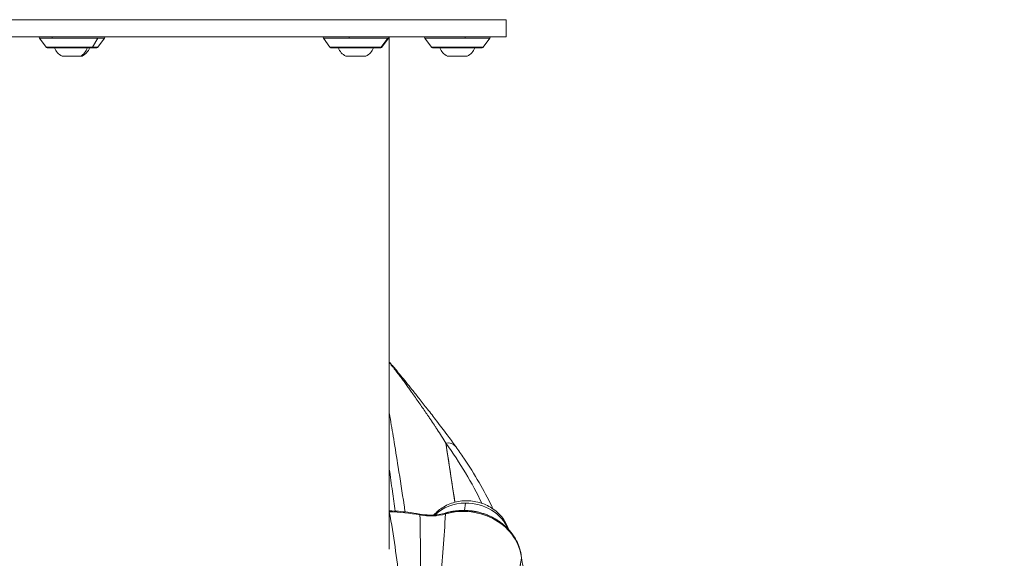
# Model space of a CAD drawing. Units: millimetres. Extents: x -75 to 8163, y 8513 to 21183.
# Drawn here: x 4530 to 4934, y 12577 to 12798 of the extents above; entities that cross this region are included whole.
import ezdxf

# ---------------------------------------------------------------- set-up
doc = ezdxf.new("R2010")
doc.units = ezdxf.units.MM
doc.styles.get("Standard").update_dxf_attribs({"font": 'arial.ttf'})
doc.dimstyles.new('OLCU', dxfattribs={"dimtxt": 300, "dimasz": 150, "dimexe": 0.18, "dimexo": 0.0625, "dimgap": 50, "dimtad": 1, "dimdec": 0, "dimlfac": 0.1, "dimrnd": 5, "dimzin": 0, "dimdsep": 46, "dimtxsty": 'Standard', "dimcen": 0.09, "dimse1": 1, "dimse2": 1, "dimadec": 0, "dimazin": 0, "dimtfac": 1, "dimtdec": 0, "dimtofl": 0, "dimtmove": 0, "dimatfit": 3, "dimfxl": 1, "dimtolj": 1, "dimtzin": 0, "dimarcsym": 0})

# ---------------------------------------------------------------- blocks, each defined once
blk = doc.blocks.new('*D21')
at = {"color": 0, "lineweight": -2, "transparency": 16777216}
blk.add_line((1071.1, 20861.38), (8064.56, 20861.38), dxfattribs=at)
at = {"color": 0, "transparency": 16777216}
for points in [[(1071.1, 20874.72), (1071.1, 20848.05), (991.1, 20861.38)], [(8064.56, 20874.72), (8064.56, 20848.05), (8144.56, 20861.38)]]:
    blk.add_solid(points, dxfattribs=at)
at = {"layer": 'Defpoints', "color": 0, "transparency": 16777216}
for p in [(8144.56, 20861.38), (991.1, 18356.67), (8144.56, 11806.62)]:
    blk.add_point(p, dxfattribs=at)
at = {"color": 0, "transparency": 16777216, "insert": (4567.83, 21019.03), "char_height": 250, "attachment_point": 5}
blk.add_mtext('\\A1;715', dxfattribs=at)

msp = doc.modelspace()

# ---------------------------------------------------------------- linework, layer by layer
at = {"color": 0, "linetype": 'Continuous', "lineweight": 0}
for p, q in [((4729.74, 12797.59), (3849.74, 12797.59)), ((4729.74, 12790.59), (4729.74, 12797.59)), ((4729.74, 12790.59), (3849.74, 12790.59)), ((4543.34, 12790), (4538.13, 12790)), ((4540.82, 12786.3), (4538.13, 12790)), ((4562.05, 12790), (4543.34, 12790)), ((4562.05, 12790), (4559.92, 12786.3)), ((4564.82, 12790), (4562.05, 12790)), ((4562.12, 12786.3), (4564.82, 12790)), ((4665.29, 12790), (4654.68, 12790)), ((4657.38, 12786.3), (4654.68, 12790)), ((4681.09, 12790), (4665.29, 12790)), ((4681.09, 12790), (4678.45, 12786.3)), ((4678.68, 12786.3), (4681.37, 12790)), ((4681.37, 12790), (4681.09, 12790)), ((4712.86, 12790), (4696.31, 12790)), ((4699.01, 12786.3), (4696.31, 12790)), ((4723, 12790), (4712.86, 12790)), ((4720.31, 12786.3), (4723, 12790)), ((4540.82, 12786.3), (4544.98, 12786.3)), ((4540.82, 12786.3), (4544.98, 12786.3)), ((4545.23, 12786.09), (4541.23, 12786.09)), ((4544.98, 12786.3), (4559.92, 12786.3)), ((4561.72, 12786.09), (4545.23, 12786.09)), ((4559.92, 12786.3), (4562.12, 12786.3)), ((4657.38, 12786.3), (4665.84, 12786.3)), ((4657.38, 12786.3), (4665.84, 12786.3)), ((4665.93, 12786.09), (4657.78, 12786.09)), ((4665.84, 12786.3), (4678.45, 12786.3)), ((4678.27, 12786.09), (4665.93, 12786.09)), ((4678.45, 12786.3), (4678.68, 12786.3)), ((4699.01, 12786.3), (4712.21, 12786.3)), ((4699.01, 12786.3), (4712.21, 12786.3)), ((4712.12, 12786.09), (4699.41, 12786.09)), ((4719.9, 12786.09), (4712.12, 12786.09)), ((4712.21, 12786.3), (4720.31, 12786.3)), ((4547.37, 12782.64), (4555.01, 12782.64)), ((4555.36, 12782.59), (4547.58, 12782.59)), ((4555.01, 12782.64), (4555.58, 12782.64)), ((4555.01, 12782.64), (4555.58, 12782.64)), ((4663.92, 12782.64), (4672.12, 12782.64)), ((4671.92, 12782.59), (4664.14, 12782.59)), ((4672.12, 12782.64), (4672.13, 12782.64)), ((4672.12, 12782.64), (4672.13, 12782.64)), ((4705.55, 12782.64), (4705.83, 12782.64)), ((4706.03, 12782.59), (4705.77, 12782.59)), ((4705.83, 12782.64), (4713.76, 12782.64)), ((4713.55, 12782.59), (4706.03, 12782.59)), ((4708.67, 12599.6), (4704.95, 12623.87)), ((4681.74, 12596.08), (4681.82, 12596.08)), ((4681.74, 12596.08), (4681.82, 12596.08)), ((4712.59, 12596.22), (4712.96, 12599.24))]:
    msp.add_line(p, q, dxfattribs=at)
for centre, radius, start, end in [((4538.94, 12790.59), 1, 180, 216.0274), ((4564.01, 12790.59), 1, 323.9726, 360), ((4655.49, 12790.59), 1, 180, 216.0274), ((4680.56, 12790.59), 1, 323.9726, 360), ((4697.12, 12790.59), 1, 180, 216.0274), ((4722.19, 12790.59), 1, 323.9726, 360), ((4541.23, 12786.59), 0.5, 216.0274, 270), ((4549.89, 12788.01), 5.93, 198.8531, 244.8561), ((4553.06, 12788.01), 5.93, 295.1439, 341.1469), ((4561.72, 12786.59), 0.5, 270, 323.9726), ((4657.78, 12786.59), 0.5, 216.0274, 270), ((4666.44, 12788.01), 5.93, 198.8531, 244.8561), ((4669.61, 12788.01), 5.93, 295.1439, 341.1469), ((4678.27, 12786.59), 0.5, 270, 323.9726), ((4699.41, 12786.59), 0.5, 216.0274, 270), ((4708.08, 12788.01), 5.93, 198.8531, 244.8561), ((4711.24, 12788.01), 5.93, 295.1439, 341.1469), ((4719.9, 12786.59), 0.5, 270, 323.9726), ((4547.58, 12783.09), 0.5, 244.8561, 270), ((4555.36, 12783.09), 0.5, 270, 295.1439), ((4664.14, 12783.09), 0.5, 244.8561, 270), ((4671.92, 12783.09), 0.5, 270, 295.1439), ((4705.77, 12783.09), 0.5, 244.8561, 270), ((4713.55, 12783.09), 0.5, 270, 295.1439)]:
    msp.add_arc(centre, radius, start, end, dxfattribs=at)
for centre, major_axis, ratio, start_param, end_param in [((4543.83, 12790.59), (0, -1), 0.609338, -1.570796, -0.942), ((4543.83, 12790.59), (0, -1), 0.609338, -1.570796, -0.942), ((4665.46, 12790.59), (0, -1), 0.204963, -1.570796, -0.942), ((4665.46, 12790.59), (0, -1), 0.204963, -1.570796, -0.942), ((4545.23, 12786.59), (0, -0.5), 0.609338, -0.942, 0), ((4552.84, 12788.01), (0, 5.93), 0.862281, -2.702749, -1.899846), ((4665.93, 12786.59), (0, -0.5), 0.204963, -0.942, 0), ((4669.61, 12788.01), (0, 5.93), 0.99662, -2.702749, -1.899846), ((4681.73, 12593.08), (0.09, 3), 0.050125, -0.002362, 0.461297), ((4681.73, 12593.08), (0.09, 3), 0.050125, -0.002362, 0.461297), ((4713.82, 12583.85), (-17.65, 2.07), 0.864539, -1.421258, -0.620288), ((4713.82, 12583.85), (-17.65, 2.07), 0.864539, -2.693792, -1.421258), ((4713.82, 12583.85), (-17.65, 2.07), 0.864539, -2.693792, -1.421258), ((4713.82, 12583.85), (-17.65, 2.07), 0.864539, -0.584988, -0.584533), ((4713.82, 12583.85), (-17.65, 2.07), 0.864539, -0.584988, -0.584533), ((4705.86, 12592.34), (-0.84, 2.88), 0.220771, 0, 0.481264)]:
    msp.add_ellipse(centre, major_axis=major_axis, ratio=ratio, start_param=start_param, end_param=end_param, dxfattribs=at)
at = {"color": 0, "linetype": 'Continuous', "lineweight": 0, "extrusion": (0, 0, -1)}
for centre, major_axis, ratio, start_param, end_param in [((4681.74, 12797.59), (0, -531.75), 0, -1.557632, -1.149844), ((4681.74, 12797.59), (0, -531.75), 0, -1.557632, -1.149844), ((4712.67, 12790.59), (0, -1), 0.240007, -1.570796, -0.942), ((4712.67, 12790.59), (0, -1), 0.240007, -1.570796, -0.942), ((4712.12, 12786.59), (0, -0.5), 0.240007, -0.942, 0), ((4706.03, 12783.09), (0, -0.5), 0.933566, 0, 0.438844), ((4704.94, 12619.54), (4.06, 2.91), 0.81487, -1.04059, 0.000644), ((4712.86, 12575.68), (23.09, -2.71), 0.864539, -2.025603, -0.180397), ((4712.86, 12575.68), (23.09, -2.71), 0.864539, -2.025603, -0.180397), ((4684.78, 12564.79), (49.87, -5.17), 0.611312, -1.69488, -1.442259), ((4693.76, 12591.78), (0.55, 2.95), 0.039671, -0.002327, 0.497906), ((4733.01, 12576.48), (2.99, 0.27), 0.494411, 0, 0.103909)]:
    msp.add_ellipse(centre, major_axis=major_axis, ratio=ratio, start_param=start_param, end_param=end_param, dxfattribs=at)
at = {"color": 0, "linetype": 'Continuous', "lineweight": 0}
for points, knots in [([(4681.74, 12657.11), (4682.15, 12656.65), (4682.57, 12656.16), (4683.53, 12655.03), (4684.08, 12654.37), (4685.25, 12652.97), (4685.87, 12652.23), (4687.2, 12650.6), (4687.91, 12649.73), (4689.46, 12647.81), (4690.29, 12646.78), (4692.1, 12644.52), (4693.06, 12643.31), (4695.15, 12640.67), (4696.26, 12639.26), (4698.64, 12636.2), (4699.9, 12634.58), (4702.63, 12631.05), (4704.07, 12629.16), (4706.66, 12625.68), (4707.83, 12624.09), (4708.96, 12622.52)], [3.233953, 3.233953, 3.233953, 3.233953, 5.139411, 5.139411, 7.698942, 7.698942, 10.736276, 10.736276, 14.513413, 14.513413, 19.286649, 19.286649, 25.27408, 25.27408, 32.738, 32.738, 41.859242, 41.859242, 53.101018, 53.101018, 62.974003, 62.974003, 62.974003, 62.974003]), ([(4681.74, 12657.11), (4682.15, 12656.65), (4682.57, 12656.16), (4683.53, 12655.03), (4684.08, 12654.37), (4685.25, 12652.97), (4685.87, 12652.23), (4687.2, 12650.6), (4687.91, 12649.73), (4689.46, 12647.81), (4690.29, 12646.78), (4692.1, 12644.52), (4693.06, 12643.31), (4695.15, 12640.67), (4696.26, 12639.26), (4698.64, 12636.2), (4699.9, 12634.58), (4702.63, 12631.05), (4704.07, 12629.16), (4706.66, 12625.68), (4707.83, 12624.09), (4708.96, 12622.52)], [3.233953, 3.233953, 3.233953, 3.233953, 5.139411, 5.139411, 7.698942, 7.698942, 10.736276, 10.736276, 14.513413, 14.513413, 19.286649, 19.286649, 25.27408, 25.27408, 32.738, 32.738, 41.859242, 41.859242, 53.101018, 53.101018, 62.974003, 62.974003, 62.974003, 62.974003]), ([(4681.74, 12656.82), (4681.76, 12656.79), (4682.02, 12656.5), (4682.51, 12655.91), (4683.22, 12655.04), (4683.92, 12654.16), (4684.83, 12653), (4685.92, 12651.56), (4687.18, 12649.88), (4688.36, 12648.28), (4689.5, 12646.72), (4690.41, 12645.45), (4691.03, 12644.57), (4691.34, 12644.14), (4691.52, 12643.89), (4692.65, 12642.29), (4694.68, 12639.38), (4696.54, 12636.67), (4697.72, 12634.94), (4698.26, 12634.14), (4699.33, 12632.56), (4700.36, 12631.01), (4702.38, 12627.95), (4703.81, 12625.71), (4704.95, 12623.87), (4706.19, 12615.78), (4707.43, 12607.69), (4708.67, 12599.6)], [0, 0, 0, 0, 0.013245, 0.142287, 0.271329, 0.40037, 0.529412, 0.787495, 1.045578, 1.303662, 1.561745, 1.819828, 1.94887, 2.01339, 2.045651, 2.077911, 2.852161, 3.626411, 3.626411, 3.859764, 4.093117, 4.559824, 4.793177, 5.959943, 5.959943, 5.959943, 6.959943, 6.959943, 6.959943, 6.959943]), ([(4681.74, 12656.82), (4681.76, 12656.79), (4682.02, 12656.5), (4682.51, 12655.91), (4683.22, 12655.04), (4683.92, 12654.16), (4684.83, 12653), (4685.92, 12651.56), (4687.18, 12649.88), (4688.36, 12648.28), (4689.5, 12646.72), (4690.41, 12645.45), (4691.03, 12644.57), (4691.34, 12644.14), (4691.52, 12643.89), (4692.65, 12642.29), (4694.68, 12639.38), (4696.54, 12636.67), (4697.72, 12634.94), (4698.26, 12634.14), (4699.33, 12632.56), (4700.36, 12631.01), (4702.38, 12627.95), (4703.81, 12625.71), (4704.95, 12623.87)], [5.646414, 5.646414, 5.646414, 5.646414, 5.65966, 5.788701, 5.917743, 6.046784, 6.175826, 6.433909, 6.691993, 6.950076, 7.208159, 7.466242, 7.595284, 7.659805, 7.692065, 7.724326, 8.498575, 9.272825, 9.272825, 9.506178, 9.739531, 10.206238, 10.439591, 11.606357, 11.606357, 11.606357, 11.606357]), ([(4681.74, 12636.09), (4681.82, 12635.65), (4681.89, 12635.21), (4682.49, 12631.78), (4683.01, 12628.68), (4684.15, 12621.74), (4684.77, 12617.88), (4686.2, 12608.85), (4687.01, 12603.65), (4687.96, 12597.49), (4688.11, 12596.56), (4688.25, 12595.62)], [25.521689, 25.521689, 25.521689, 25.521689, 28.529172, 28.529172, 48.882934, 48.882934, 73.130187, 73.130187, 104.832552, 104.832552, 110.495805, 110.495805, 110.495805, 110.495805]), ([(4681.74, 12636.09), (4681.82, 12635.65), (4681.89, 12635.21), (4682.49, 12631.78), (4683.01, 12628.68), (4684.15, 12621.74), (4684.77, 12617.88), (4686.2, 12608.85), (4687.01, 12603.65), (4687.96, 12597.49), (4688.11, 12596.56), (4688.25, 12595.62)], [25.521689, 25.521689, 25.521689, 25.521689, 28.529172, 28.529172, 48.882934, 48.882934, 73.130187, 73.130187, 104.832552, 104.832552, 110.495805, 110.495805, 110.495805, 110.495805]), ([(4709.01, 12622.45), (4710.15, 12620.85), (4711.27, 12619.25), (4714.56, 12614.36), (4716.63, 12611.05), (4720.44, 12604.48), (4722.18, 12601.22), (4723.94, 12597.58), (4724.1, 12597.23), (4724.27, 12596.88)], [0, 0, 0, 0, 10.000459, 10.000459, 30.375404, 30.375404, 50.136918, 50.136918, 52.249441, 52.249441, 52.249441, 52.249441]), ([(4709.01, 12622.45), (4710.15, 12620.85), (4711.27, 12619.25), (4714.56, 12614.36), (4716.63, 12611.05), (4720.44, 12604.48), (4722.18, 12601.22), (4723.94, 12597.58), (4724.1, 12597.23), (4724.27, 12596.88)], [0, 0, 0, 0, 10.000459, 10.000459, 30.375404, 30.375404, 50.136918, 50.136918, 52.249441, 52.249441, 52.249441, 52.249441]), ([(4681.74, 12613.19), (4682.16, 12610.16), (4682.96, 12604.43), (4683.79, 12598.66), (4684.19, 12595.97)], [-5.25014, -5.25014, -5.25014, -5.25014, -3.387555, -1.758141, -1.758141, -1.758141, -1.758141]), ([(4681.74, 12613.19), (4682.16, 12610.16), (4682.96, 12604.43), (4683.79, 12598.66), (4684.19, 12595.97)], [-5.25014, -5.25014, -5.25014, -5.25014, -3.387555, -1.758141, -1.758141, -1.758141, -1.758141]), ([(4730.8, 12588.26), (4730.38, 12589.56), (4729.79, 12590.8), (4728.1, 12593.45), (4726.9, 12594.79), (4724.1, 12597.12), (4722.48, 12598.08), (4718.97, 12599.51), (4717.08, 12599.97), (4713.22, 12600.31), (4711.25, 12600.18), (4707.47, 12599.34), (4705.65, 12598.63), (4702.51, 12596.76), (4701.16, 12595.66), (4700.01, 12594.37)], [1.799134, 1.799134, 1.799134, 1.799134, 2.034756, 2.034756, 2.347841, 2.347841, 2.680249, 2.680249, 3.025867, 3.025867, 3.375334, 3.375334, 3.718917, 3.718917, 4.02008, 4.02008, 4.02008, 4.02008]), ([(4730.8, 12588.26), (4730.38, 12589.56), (4729.79, 12590.8), (4728.1, 12593.45), (4726.9, 12594.79), (4724.1, 12597.12), (4722.48, 12598.08), (4718.97, 12599.51), (4717.08, 12599.97), (4713.22, 12600.31), (4711.25, 12600.18), (4707.47, 12599.34), (4705.65, 12598.63), (4702.51, 12596.76), (4701.16, 12595.66), (4700.01, 12594.37)], [1.799134, 1.799134, 1.799134, 1.799134, 2.034756, 2.034756, 2.347841, 2.347841, 2.680249, 2.680249, 3.025867, 3.025867, 3.375334, 3.375334, 3.718917, 3.718917, 4.02008, 4.02008, 4.02008, 4.02008]), ([(4681.82, 12596.08), (4684.32, 12596), (4686.82, 12595.81), (4690.98, 12595.29), (4692.65, 12595.04), (4694.31, 12594.72)], [0, 0, 0, 0, 7.516539, 7.516539, 12.580969, 12.580969, 12.580969, 12.580969]), ([(4681.82, 12596.08), (4684.32, 12596), (4686.82, 12595.81), (4690.98, 12595.29), (4692.65, 12595.04), (4694.31, 12594.72)], [0, 0, 0, 0, 7.516539, 7.516539, 12.580969, 12.580969, 12.580969, 12.580969]), ([(4736, 12576.75), (4735.8, 12578.91), (4735.22, 12581.03), (4733.35, 12585.07), (4732.04, 12586.96), (4728.83, 12590.34), (4726.91, 12591.81), (4722.66, 12594.18), (4720.31, 12595.06), (4715.44, 12596.14), (4712.91, 12596.33), (4708.58, 12596.04), (4706.77, 12595.72), (4705.02, 12595.22)], [0.080484, 0.080484, 0.080484, 0.080484, 0.389226, 0.389226, 0.704351, 0.704351, 1.026765, 1.026765, 1.353844, 1.353844, 1.682745, 1.682745, 1.925698, 1.925698, 1.925698, 1.925698]), ([(4694.31, 12594.72), (4695.6, 12594.48), (4696.91, 12594.35), (4699.54, 12594.31), (4700.86, 12594.39), (4703.12, 12594.73), (4704.08, 12594.94), (4705.01, 12595.21)], [0, 0, 0, 0, 3.924059, 3.924059, 7.891841, 7.891841, 10.884238, 10.884238, 10.884238, 10.884238]), ([(4694.31, 12594.72), (4695.6, 12594.48), (4696.91, 12594.35), (4699.54, 12594.31), (4700.86, 12594.39), (4703.12, 12594.73), (4704.08, 12594.94), (4705.01, 12595.21)], [0, 0, 0, 0, 3.924059, 3.924059, 7.891841, 7.891841, 10.884238, 10.884238, 10.884238, 10.884238]), ([(4736, 12576.72), (4736.11, 12575.59), (4736.34, 12574.44), (4737.07, 12572.2), (4737.57, 12571.08), (4738.58, 12569.33), (4739.03, 12568.66), (4739.53, 12568.01)], [0.025687, 0.025687, 0.025687, 0.025687, 4.178498, 4.178498, 8.37857, 8.37857, 11.099132, 11.099132, 11.099132, 11.099132]), ([(4736, 12576.72), (4736.11, 12575.59), (4736.34, 12574.44), (4737.07, 12572.2), (4737.57, 12571.08), (4738.58, 12569.33), (4739.03, 12568.66), (4739.53, 12568.01)], [0.025687, 0.025687, 0.025687, 0.025687, 4.178498, 4.178498, 8.37857, 8.37857, 11.099132, 11.099132, 11.099132, 11.099132])]:
    msp.add_open_spline(points, degree=3, knots=knots, dxfattribs=at)
for points in [[(4704.95, 12623.87), (4710.75, 12615.78), (4715.75, 12607.53), (4719.71, 12599.17)], [(4685.93, 12567), (4684.77, 12576.49), (4683.58, 12586.05), (4681.74, 12595.62)], [(4685.93, 12567), (4684.77, 12576.49), (4683.58, 12586.05), (4681.74, 12595.62)], [(4694.3, 12594.36), (4697.8, 12593.69), (4701.49, 12593.85), (4704.82, 12594.8)], [(4694.3, 12594.36), (4694.57, 12585.1), (4694.52, 12575.73), (4694.42, 12566.33)], [(4699.68, 12593.97), (4699.68, 12593.97), (4699.67, 12593.97), (4699.67, 12593.97)], [(4699.68, 12593.97), (4699.68, 12593.97), (4699.67, 12593.97), (4699.67, 12593.97)], [(4702.72, 12566.68), (4703.48, 12576.08), (4704.22, 12585.47), (4704.82, 12594.8)], [(4702.72, 12566.68), (4703.48, 12576.08), (4704.22, 12585.47), (4704.82, 12594.8)], [(4736, 12576.6), (4734.69, 12569.2), (4733.09, 12561.45), (4731.23, 12553.71)]]:
    msp.add_open_spline(points, degree=3, dxfattribs=at)
for points, weights, knots in [([(4736, 12576.59), (4736, 12576.65), (4736, 12576.7), (4736, 12576.75), (4735.8, 12578.91), (4735.22, 12581.03), (4733.35, 12585.07), (4732.04, 12586.96), (4728.83, 12590.34), (4726.91, 12591.81), (4722.66, 12594.18), (4720.31, 12595.06), (4715.44, 12596.14), (4712.91, 12596.33), (4708.58, 12596.04), (4706.77, 12595.72), (4705.02, 12595.22), (4704.92, 12595.19), (4704.85, 12595.05), (4704.82, 12594.8)], [1, 0.999100451084, 0.999100451084, 1, 1, 1, 1, 1, 1, 1, 1, 1, 1, 1, 1, 1, 1, 0.980791688244, 0.980791688244, 1], [0, 0, 0, 0, 0.103909, 0.103909, 0.103909, 0.412651, 0.412651, 0.727776, 0.727776, 1.050189, 1.050189, 1.377269, 1.377269, 1.70617, 1.70617, 1.949123, 1.949123, 1.949123, 2.430388, 2.430388, 2.430388, 2.430388]), ([(4736, 12576.6), (4734.69, 12569.2), (4733.09, 12561.45), (4731.23, 12553.71), (4726.67, 12564.32), (4715.07, 12569.6), (4702.72, 12566.68)], [1, 1, 1, 1, 0.81954613433, 0.81954613433, 1], [0, 0, 0, 0, 5.828769, 5.828769, 5.828769, 7.335709, 7.335709, 7.335709, 7.335709])]:
    msp.add_rational_spline(points, weights, degree=3, knots=knots, dxfattribs=at)

# ---------------------------------------------------------------- dimensions: what is measured, and where the dimension line sits
dim = msp.add_linear_dim(base=(8144.56, 20861.38), p1=(991.1, 18356.67), p2=(8144.56, 11806.62), dimstyle='OLCU', override={"dimtxt": 250, "dimasz": 80, "dimgap": 30})
dim.commit()
dim.dimension.update_dxf_attribs({"geometry": '*D21', "text_midpoint": (4567.83, 21019.03)})

doc.saveas('drawing.dxf')
